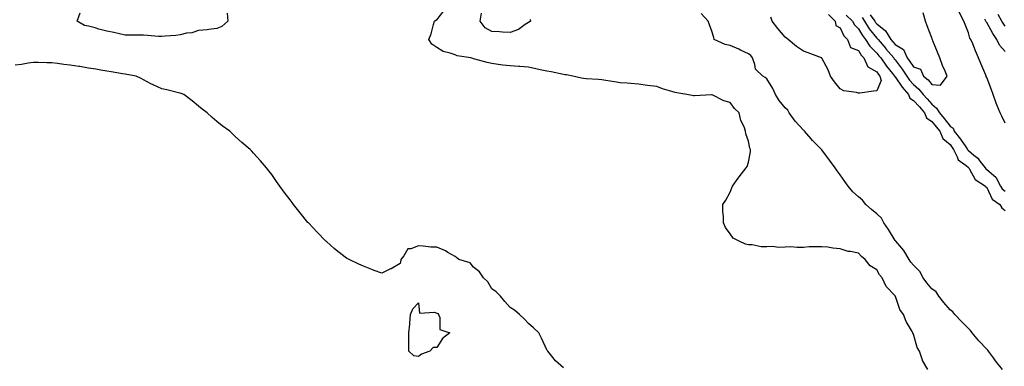
# Model space of a CAD drawing. Units: inches. Extents: x 1002803 to 1005443, y 7216058 to 7218698.
# Drawn here: x 1003351 to 1003888, y 7218134 to 7218323 of the extents above; entities that cross this region are included whole.
import ezdxf

# ---------------------------------------------------------------- set-up
doc = ezdxf.new("R2010")
doc.units = ezdxf.units.IN
doc.header["$MEASUREMENT"] = 0
doc.layers.add('Contour_10027216', color=7, linetype='Continuous', true_color=0xf05e84)

msp = doc.modelspace()

# ---------------------------------------------------------------- linework, layer by layer
at = {"layer": 'Contour_10027216'}
for points in [[(1003463.68, 7218326.28, 3102), (1003464.05, 7218321.92, 3102), (1003460.87, 7218319.09, 3102), (1003458.05, 7218317.96, 3102), (1003453.63, 7218317.49, 3102), (1003452.74, 7218317.23, 3102), (1003448.05, 7218316.92, 3102), (1003444.36, 7218315.61, 3102), (1003441.52, 7218315.38, 3102), (1003438.05, 7218314.58, 3102), (1003435.75, 7218314.22, 3102), (1003429.92, 7218313.8, 3102), (1003428.05, 7218313.54, 3102), (1003426.33, 7218313.64, 3102), (1003420.3, 7218314.17, 3102), (1003418.05, 7218314.28, 3102), (1003415.66, 7218314.3, 3102), (1003410.51, 7218314.38, 3102), (1003408.05, 7218314.4, 3102), (1003404.92, 7218315.06, 3102), (1003401.95, 7218315.83, 3102), (1003398.05, 7218316.53, 3102), (1003393.78, 7218317.64, 3102), (1003391.67, 7218318.29, 3102), (1003388.05, 7218319.32, 3102), (1003385.8, 7218319.67, 3102), (1003381.94, 7218321.92, 3102), (1003383.52, 7218326.45, 3102)], [(1003845.94, 7218131.92, 3102), (1003843.01, 7218136.88, 3102), (1003843, 7218136.96, 3102), (1003841.44, 7218141.92, 3102), (1003840.09, 7218143.95, 3102), (1003838.05, 7218151.1, 3102), (1003837.76, 7218151.63, 3102), (1003837.72, 7218151.92, 3102), (1003837.36, 7218152.6, 3102), (1003834.13, 7218158.01, 3102), (1003832.72, 7218161.92, 3102), (1003830.69, 7218164.56, 3102), (1003828.3, 7218171.67, 3102), (1003828.19, 7218171.92, 3102), (1003828.12, 7218172, 3102), (1003828.05, 7218172.13, 3102), (1003823.26, 7218177.12, 3102), (1003821.02, 7218181.92, 3102), (1003819.59, 7218183.46, 3102), (1003818.05, 7218186.2, 3102), (1003814.51, 7218188.38, 3102), (1003811.82, 7218191.92, 3102), (1003809.66, 7218193.54, 3102), (1003808.05, 7218195.32, 3102), (1003803.71, 7218196.26, 3102), (1003802.42, 7218196.28, 3102), (1003798.05, 7218197.82, 3102), (1003794.16, 7218198.03, 3102), (1003791.31, 7218198.66, 3102), (1003788.05, 7218198.91, 3102), (1003784.88, 7218198.76, 3102), (1003781.24, 7218198.74, 3102), (1003778.05, 7218198.52, 3102), (1003774.56, 7218198.42, 3102), (1003771.22, 7218198.76, 3102), (1003768.05, 7218198.6, 3102), (1003764.61, 7218198.48, 3102), (1003761.04, 7218198.93, 3102), (1003758.05, 7218198.81, 3102), (1003755, 7218198.87, 3102), (1003750.14, 7218199.83, 3102), (1003748.05, 7218199.87, 3102), (1003746.4, 7218200.28, 3102), (1003743.05, 7218201.92, 3102), (1003739.78, 7218203.64, 3102), (1003738.05, 7218205.98, 3102), (1003735.58, 7218209.46, 3102), (1003734.46, 7218211.92, 3102), (1003734.51, 7218215.46, 3102), (1003734.15, 7218218.03, 3102), (1003734.18, 7218221.92, 3102), (1003735.65, 7218224.32, 3102), (1003738.05, 7218228.74, 3102), (1003739.03, 7218230.94, 3102), (1003739.35, 7218231.92, 3102), (1003742.42, 7218236.3, 3102), (1003742.93, 7218237.04, 3102), (1003746.83, 7218241.92, 3102), (1003747.29, 7218242.68, 3102), (1003748.05, 7218244.95, 3102), (1003749.23, 7218250.75, 3102), (1003749.23, 7218251.92, 3102), (1003748.82, 7218252.68, 3102), (1003748.05, 7218256.49, 3102), (1003746.63, 7218260.49, 3102), (1003746.43, 7218261.92, 3102), (1003745.65, 7218264.32, 3102), (1003743.9, 7218267.78, 3102), (1003743.1, 7218271.92, 3102), (1003740.47, 7218274.34, 3102), (1003738.05, 7218277.55, 3102), (1003734.64, 7218278.5, 3102), (1003728.28, 7218281.69, 3102), (1003728.05, 7218281.78, 3102), (1003727.9, 7218281.76, 3102), (1003718.7, 7218281.26, 3102), (1003718.05, 7218281.24, 3102), (1003717.46, 7218281.33, 3102), (1003714.39, 7218281.92, 3102), (1003708.92, 7218282.78, 3102), (1003708.05, 7218283.09, 3102), (1003706.32, 7218283.66, 3102), (1003701.23, 7218285.1, 3102), (1003698.05, 7218286.3, 3102), (1003693.05, 7218286.92, 3102), (1003688.05, 7218287.51, 3102), (1003683.99, 7218287.86, 3102), (1003681.92, 7218288.05, 3102), (1003678.05, 7218288.4, 3102), (1003674.93, 7218288.8, 3102), (1003670.32, 7218289.65, 3102), (1003668.05, 7218289.97, 3102), (1003666.27, 7218290.14, 3102), (1003659.52, 7218290.46, 3102), (1003658.05, 7218290.59, 3102), (1003657, 7218290.87, 3102), (1003652.2, 7218291.92, 3102), (1003648.8, 7218292.66, 3102), (1003648.05, 7218292.7, 3102), (1003647.13, 7218292.84, 3102), (1003640.52, 7218294.4, 3102), (1003638.05, 7218294.69, 3102), (1003634.53, 7218295.44, 3102), (1003632.09, 7218295.96, 3102), (1003628.05, 7218296.82, 3102), (1003623.34, 7218297.21, 3102), (1003622.78, 7218297.19, 3102), (1003618.05, 7218297.51, 3102), (1003614.14, 7218298.01, 3102), (1003611.6, 7218298.37, 3102), (1003608.05, 7218298.85, 3102), (1003605.51, 7218299.38, 3102), (1003598.73, 7218301.24, 3102), (1003598.05, 7218301.39, 3102), (1003597.64, 7218301.51, 3102), (1003596.61, 7218301.92, 3102), (1003589.17, 7218303.05, 3102), (1003588.05, 7218303.56, 3102), (1003585.42, 7218304.54, 3102), (1003581.5, 7218305.36, 3102), (1003578.05, 7218307.58, 3102), (1003575.44, 7218309.32, 3102), (1003573.71, 7218311.92, 3102), (1003574.98, 7218314.99, 3102), (1003576.22, 7218320.08, 3102), (1003576.82, 7218321.92, 3102), (1003577.5, 7218322.47, 3102), (1003578.05, 7218322.76, 3102), (1003582.14, 7218327.82, 3102)], [(1003628.99, 7218322.86, 3101), (1003629.09, 7218321.92, 3101), (1003628.51, 7218321.47, 3101), (1003628.05, 7218321.28, 3101), (1003626.3, 7218320.16, 3101), (1003622.55, 7218317.43, 3101), (1003618.05, 7218315.83, 3101), (1003613.99, 7218315.98, 3101), (1003612.2, 7218316.06, 3101), (1003608.05, 7218316.24, 3101), (1003604.52, 7218318.38, 3101), (1003601.64, 7218321.92, 3101), (1003602.48, 7218326.35, 3101)], [(1003886.71, 7218131.92, 3101), (1003882.84, 7218136.71, 3101), (1003881.7, 7218138.27, 3101), (1003879, 7218141.92, 3101), (1003878.6, 7218142.47, 3101), (1003878.05, 7218142.9, 3101), (1003873.68, 7218147.56, 3101), (1003870.05, 7218151.92, 3101), (1003869.26, 7218153.13, 3101), (1003868.05, 7218154.24, 3101), (1003864.25, 7218158.13, 3101), (1003860.61, 7218161.92, 3101), (1003859.52, 7218163.38, 3101), (1003858.05, 7218164.38, 3101), (1003854.63, 7218168.5, 3101), (1003851.93, 7218171.92, 3101), (1003850.39, 7218174.26, 3101), (1003848.05, 7218175.96, 3101), (1003845.39, 7218179.26, 3101), (1003843.44, 7218181.92, 3101), (1003841.55, 7218185.42, 3101), (1003838.05, 7218188.74, 3101), (1003836.62, 7218190.49, 3101), (1003835.66, 7218191.92, 3101), (1003832.92, 7218196.78, 3101), (1003830.68, 7218199.3, 3101), (1003828.4, 7218201.92, 3101), (1003828.26, 7218202.13, 3101), (1003828.05, 7218202.31, 3101), (1003824.42, 7218208.29, 3101), (1003822, 7218211.92, 3101), (1003820.67, 7218214.54, 3101), (1003818.05, 7218216.76, 3101), (1003815.27, 7218219.13, 3101), (1003812.18, 7218221.92, 3101), (1003810.37, 7218224.24, 3101), (1003808.05, 7218226.12, 3101), (1003804.99, 7218228.87, 3101), (1003802.39, 7218231.92, 3101), (1003800.65, 7218234.52, 3101), (1003798.05, 7218238.07, 3101), (1003796.39, 7218240.26, 3101), (1003795.45, 7218241.92, 3101), (1003792.2, 7218246.06, 3101), (1003788.05, 7218251.8, 3101), (1003787.99, 7218251.86, 3101), (1003787.95, 7218251.92, 3101), (1003782.98, 7218256.86, 3101), (1003782.29, 7218257.68, 3101), (1003778.68, 7218261.92, 3101), (1003778.43, 7218262.31, 3101), (1003778.05, 7218262.56, 3101), (1003773.59, 7218267.45, 3101), (1003770.37, 7218271.92, 3101), (1003769.52, 7218273.4, 3101), (1003768.05, 7218274.71, 3101), (1003764.82, 7218278.7, 3101), (1003762.91, 7218281.92, 3101), (1003761.29, 7218285.16, 3101), (1003758.05, 7218290.46, 3101), (1003757.28, 7218291.16, 3101), (1003755.94, 7218291.92, 3101), (1003751.9, 7218295.77, 3101), (1003751.64, 7218298.33, 3101), (1003750.27, 7218301.92, 3101), (1003749.37, 7218303.25, 3101), (1003748.05, 7218304.09, 3101), (1003743.79, 7218306.18, 3101), (1003742.82, 7218306.69, 3101), (1003738.05, 7218308.74, 3101), (1003735.43, 7218309.3, 3101), (1003729.46, 7218311.92, 3101), (1003729.1, 7218312.97, 3101), (1003728.05, 7218316.47, 3101), (1003726.7, 7218320.57, 3101), (1003726.1, 7218321.92, 3101), (1003722.23, 7218326.1, 3101)], [(1003818.05, 7218283.91, 3100), (1003816.22, 7218283.74, 3100), (1003808.86, 7218282.72, 3100), (1003808.05, 7218282.64, 3100), (1003806.99, 7218282.97, 3100), (1003800.15, 7218284.01, 3100), (1003798.05, 7218285.12, 3100), (1003795.05, 7218288.93, 3100), (1003792.9, 7218291.92, 3100), (1003791.48, 7218295.34, 3100), (1003788.05, 7218301.84, 3100), (1003788.02, 7218301.88, 3100), (1003787.96, 7218301.92, 3100), (1003780.72, 7218304.6, 3100), (1003778.05, 7218305.57, 3100), (1003774.3, 7218308.17, 3100), (1003769.69, 7218311.92, 3100), (1003768.78, 7218312.64, 3100), (1003768.05, 7218313.31, 3100), (1003764.09, 7218317.96, 3100), (1003761.08, 7218321.92, 3100), (1003760.35, 7218324.22, 3100)], [(1003791.71, 7218325.57, 3100), (1003795.31, 7218321.92, 3100), (1003795.77, 7218319.65, 3100), (1003798.05, 7218318.38, 3100), (1003800.09, 7218313.95, 3100), (1003802.02, 7218311.92, 3100), (1003803.79, 7218307.66, 3100), (1003808.05, 7218305.87, 3100), (1003809.54, 7218303.42, 3100), (1003811.04, 7218301.92, 3100), (1003813.14, 7218297.02, 3100), (1003818.05, 7218294.3, 3100), (1003819.01, 7218292.88, 3100), (1003819.76, 7218291.92, 3100), (1003820.45, 7218289.52, 3100), (1003818.05, 7218283.91, 3100)], [(1003801.4, 7218325.28, 3101), (1003804.82, 7218321.92, 3101), (1003805.99, 7218319.87, 3101), (1003808.05, 7218317.72, 3101), (1003810.2, 7218314.07, 3101), (1003811.89, 7218311.92, 3101), (1003814.37, 7218308.23, 3101), (1003818.05, 7218304.54, 3101), (1003819.25, 7218303.11, 3101), (1003820.28, 7218301.92, 3101), (1003823.45, 7218297.33, 3101), (1003826.6, 7218293.37, 3101), (1003827.74, 7218291.92, 3101), (1003827.81, 7218291.69, 3101), (1003828.05, 7218291.53, 3101), (1003832.02, 7218285.9, 3101), (1003835.33, 7218281.92, 3101), (1003836.05, 7218279.91, 3101), (1003838.05, 7218278.74, 3101), (1003841.31, 7218275.18, 3101), (1003844.19, 7218271.92, 3101), (1003845.27, 7218269.13, 3101), (1003848.05, 7218267.27, 3101), (1003850.46, 7218264.34, 3101), (1003852.39, 7218261.92, 3101), (1003854.1, 7218257.97, 3101), (1003858.05, 7218254.58, 3101), (1003859.2, 7218253.07, 3101), (1003860.02, 7218251.92, 3101), (1003861.99, 7218247.99, 3101), (1003862.42, 7218246.3, 3101), (1003866.76, 7218243.21, 3101), (1003868.05, 7218242.15, 3101), (1003868.18, 7218242.04, 3101), (1003868.26, 7218241.92, 3101), (1003868.68, 7218241.28, 3101), (1003871.68, 7218235.55, 3101), (1003877.36, 7218231.92, 3101), (1003877.6, 7218231.47, 3101), (1003878.05, 7218231.16, 3101), (1003881.01, 7218224.87, 3101), (1003885.26, 7218221.92, 3101), (1003886.24, 7218220.12, 3101), (1003888.05, 7218218.7, 3101)], [(1003810.02, 7218323.89, 3102), (1003811.4, 7218321.92, 3102), (1003813.97, 7218317.84, 3102), (1003818.05, 7218312.76, 3102), (1003818.52, 7218312.39, 3102), (1003818.82, 7218311.92, 3102), (1003822.94, 7218307.04, 3102), (1003823.04, 7218306.92, 3102), (1003827.32, 7218301.92, 3102), (1003827.61, 7218301.49, 3102), (1003828.05, 7218300.94, 3102), (1003831.91, 7218295.79, 3102), (1003834.47, 7218291.92, 3102), (1003835.97, 7218289.85, 3102), (1003838.05, 7218287.37, 3102), (1003840.98, 7218284.85, 3102), (1003843.43, 7218281.92, 3102), (1003845.64, 7218279.52, 3102), (1003848.05, 7218276.76, 3102), (1003850.7, 7218274.56, 3102), (1003852.28, 7218271.92, 3102), (1003854.88, 7218268.76, 3102), (1003858.05, 7218264.75, 3102), (1003859.76, 7218263.64, 3102), (1003860.34, 7218261.92, 3102), (1003863.68, 7218257.55, 3102), (1003866.66, 7218253.31, 3102), (1003867.65, 7218251.92, 3102), (1003867.79, 7218251.65, 3102), (1003868.05, 7218251.43, 3102), (1003871.08, 7218248.89, 3102), (1003873.27, 7218247.13, 3102), (1003874.32, 7218245.65, 3102), (1003877.16, 7218241.92, 3102), (1003877.51, 7218241.37, 3102), (1003878.05, 7218240.98, 3102), (1003883.04, 7218236.9, 3102), (1003885.6, 7218231.92, 3102), (1003886.54, 7218230.42, 3102), (1003888.05, 7218229.21, 3102)], [(1003814.54, 7218325.44, 3103), (1003816.98, 7218321.92, 3103), (1003817.39, 7218321.26, 3103), (1003818.05, 7218320.44, 3103), (1003822.77, 7218316.65, 3103), (1003825.75, 7218311.92, 3103), (1003826.8, 7218310.67, 3103), (1003828.05, 7218309.22, 3103), (1003832.58, 7218306.45, 3103), (1003834.69, 7218301.92, 3103), (1003836.12, 7218299.99, 3103), (1003838.05, 7218296.98, 3103), (1003841.88, 7218295.75, 3103), (1003843.64, 7218291.92, 3103), (1003846.05, 7218289.91, 3103), (1003848.05, 7218287.43, 3103)], [(1003848.05, 7218287.43, 3103), (1003852.91, 7218287.06, 3103), (1003856.39, 7218291.92, 3103), (1003855.3, 7218294.67, 3103), (1003853.98, 7218297.84, 3103), (1003852.47, 7218301.92, 3103), (1003851.19, 7218305.06, 3103), (1003848.67, 7218311.3, 3103), (1003848.42, 7218311.92, 3103), (1003848.31, 7218312.19, 3103), (1003848.05, 7218312.86, 3103), (1003845.54, 7218319.42, 3103), (1003844.7, 7218321.92, 3103), (1003843.44, 7218326.53, 3103)], [(1003888.05, 7218266.39, 3102), (1003886.28, 7218270.14, 3102), (1003885.41, 7218271.92, 3102), (1003883.6, 7218276.37, 3102), (1003883.26, 7218277.13, 3102), (1003881.57, 7218281.92, 3102), (1003880.64, 7218284.52, 3102), (1003878.05, 7218291.16, 3102), (1003877.84, 7218291.71, 3102), (1003877.75, 7218291.92, 3102), (1003877.54, 7218292.43, 3102), (1003874.91, 7218298.78, 3102), (1003873.65, 7218301.92, 3102), (1003871.97, 7218305.83, 3102), (1003870.44, 7218309.54, 3102), (1003869.44, 7218311.92, 3102), (1003868.81, 7218312.68, 3102), (1003868.05, 7218315.57, 3102), (1003866.28, 7218320.16, 3102), (1003865.6, 7218321.92, 3102), (1003862.99, 7218326.86, 3102)], [(1003888.05, 7218319.19, 3100), (1003886.97, 7218320.83, 3100), (1003886.32, 7218321.92, 3100), (1003884.35, 7218325.63, 3100)], [(1003888.05, 7218305.38, 3101), (1003884.94, 7218308.81, 3101), (1003883.56, 7218311.92, 3101), (1003881.4, 7218315.28, 3101), (1003878.05, 7218321.22, 3101), (1003877.72, 7218321.59, 3101), (1003877.57, 7218321.92, 3101), (1003876.97, 7218322.99, 3101)], [(1003647.09, 7218132.88, 3103), (1003642.77, 7218136.65, 3103), (1003640.86, 7218139.11, 3103), (1003638.6, 7218141.92, 3103), (1003638.33, 7218142.19, 3103), (1003638.05, 7218142.68, 3103), (1003635.19, 7218149.05, 3103), (1003633.67, 7218151.92, 3103), (1003630.77, 7218154.63, 3103), (1003628.05, 7218157.06, 3103), (1003625.76, 7218159.62, 3103), (1003623.17, 7218161.92, 3103), (1003620.38, 7218164.26, 3103), (1003618.05, 7218165.71, 3103), (1003615.15, 7218169.03, 3103), (1003612.74, 7218171.92, 3103), (1003610.49, 7218174.36, 3103), (1003608.05, 7218175.96, 3103), (1003605.88, 7218179.75, 3103), (1003603.48, 7218181.92, 3103), (1003601.37, 7218185.24, 3103), (1003598.05, 7218187.8, 3103), (1003596.19, 7218190.06, 3103), (1003590.17, 7218191.92, 3103), (1003589.04, 7218192.9, 3103), (1003588.05, 7218193.5, 3103), (1003584.16, 7218195.81, 3103), (1003582.84, 7218196.71, 3103), (1003578.05, 7218198.62, 3103), (1003574.79, 7218198.66, 3103), (1003570.69, 7218199.28, 3103), (1003568.05, 7218199.32, 3103), (1003563.84, 7218197.7, 3103), (1003562.26, 7218197.7, 3103), (1003560, 7218193.87, 3103), (1003558.45, 7218191.92, 3103), (1003558.39, 7218191.57, 3103), (1003558.05, 7218189.71, 3103), (1003553.11, 7218186.86, 3103), (1003552.88, 7218186.74, 3103), (1003548.05, 7218184.38, 3103), (1003543.98, 7218185.98, 3103), (1003542.65, 7218186.51, 3103), (1003538.05, 7218188.31, 3103), (1003535.49, 7218189.36, 3103), (1003530.34, 7218191.92, 3103), (1003528.83, 7218192.7, 3103), (1003528.05, 7218193.15, 3103), (1003523.11, 7218196.98, 3103), (1003522.05, 7218197.92, 3103), (1003518.05, 7218201.47, 3103), (1003517.83, 7218201.69, 3103), (1003517.61, 7218201.92, 3103), (1003512.88, 7218206.74, 3103), (1003508.05, 7218211.86, 3103), (1003508.02, 7218211.9, 3103), (1003508, 7218211.92, 3103), (1003507.78, 7218212.19, 3103), (1003503.54, 7218217.41, 3103), (1003499.92, 7218221.92, 3103), (1003499.14, 7218223.01, 3103), (1003498.05, 7218224.56, 3103), (1003494.86, 7218228.72, 3103), (1003492.35, 7218231.92, 3103), (1003490.66, 7218234.52, 3103), (1003488.05, 7218238.21, 3103), (1003486.43, 7218240.3, 3103), (1003485.13, 7218241.92, 3103), (1003481.84, 7218245.71, 3103), (1003478.05, 7218249.99, 3103), (1003477.14, 7218251, 3103), (1003476.33, 7218251.92, 3103), (1003471.79, 7218255.67, 3103), (1003468.05, 7218258.99, 3103), (1003466.55, 7218260.42, 3103), (1003465.18, 7218261.92, 3103), (1003461, 7218264.87, 3103), (1003458.05, 7218267.27, 3103), (1003455.5, 7218269.38, 3103), (1003452.88, 7218271.92, 3103), (1003450.01, 7218273.87, 3103), (1003448.05, 7218275.67, 3103), (1003444.55, 7218278.42, 3103), (1003440.13, 7218281.92, 3103), (1003438.58, 7218282.45, 3103), (1003438.05, 7218282.62, 3103), (1003437.16, 7218282.82, 3103), (1003430.71, 7218284.58, 3103), (1003428.05, 7218285.06, 3103), (1003423.3, 7218287.17, 3103), (1003422.12, 7218287.84, 3103), (1003418.05, 7218290.01, 3103), (1003416.84, 7218290.71, 3103), (1003414.13, 7218291.92, 3103), (1003409.03, 7218292.9, 3103), (1003408.05, 7218293.09, 3103), (1003406.66, 7218293.31, 3103), (1003400.44, 7218294.3, 3103), (1003398.05, 7218294.67, 3103), (1003394.76, 7218295.2, 3103), (1003391.99, 7218295.85, 3103), (1003388.05, 7218296.39, 3103), (1003383.28, 7218297.15, 3103), (1003382.76, 7218297.21, 3103), (1003378.05, 7218297.94, 3103), (1003374.51, 7218298.38, 3103), (1003371.18, 7218298.8, 3103), (1003368.05, 7218299.19, 3103), (1003365.29, 7218299.17, 3103), (1003360.58, 7218299.38, 3103), (1003358.05, 7218299.36, 3103), (1003355.14, 7218299.01, 3103), (1003351.59, 7218298.38, 3103), (1003348.05, 7218298.01, 3103)]]:
    msp.add_polyline3d(points, dxfattribs=at)
msp.add_polyline3d([(1003568.05, 7218139.01, 3103), (1003565.55, 7218139.42, 3103), (1003562.85, 7218141.92, 3103), (1003562.82, 7218146.69, 3103), (1003562.85, 7218147.12, 3103), (1003562.87, 7218151.92, 3103), (1003563.26, 7218156.71, 3103), (1003563.31, 7218157.17, 3103), (1003563.7, 7218161.92, 3103), (1003564.93, 7218165.05, 3103), (1003568.05, 7218168.29, 3103), (1003568.68, 7218162.56, 3103), (1003576.72, 7218163.25, 3103), (1003578.05, 7218162.68, 3103), (1003578.62, 7218162.49, 3103), (1003579.04, 7218161.92, 3103), (1003579.79, 7218160.18, 3103), (1003579.79, 7218153.66, 3103), (1003585.11, 7218151.92, 3103), (1003581.16, 7218148.81, 3103), (1003578.05, 7218143.95, 3103), (1003576.16, 7218143.81, 3103), (1003574.24, 7218141.92, 3103), (1003569.72, 7218140.26, 3103)], close=True, dxfattribs=at)

doc.saveas('drawing.dxf')
